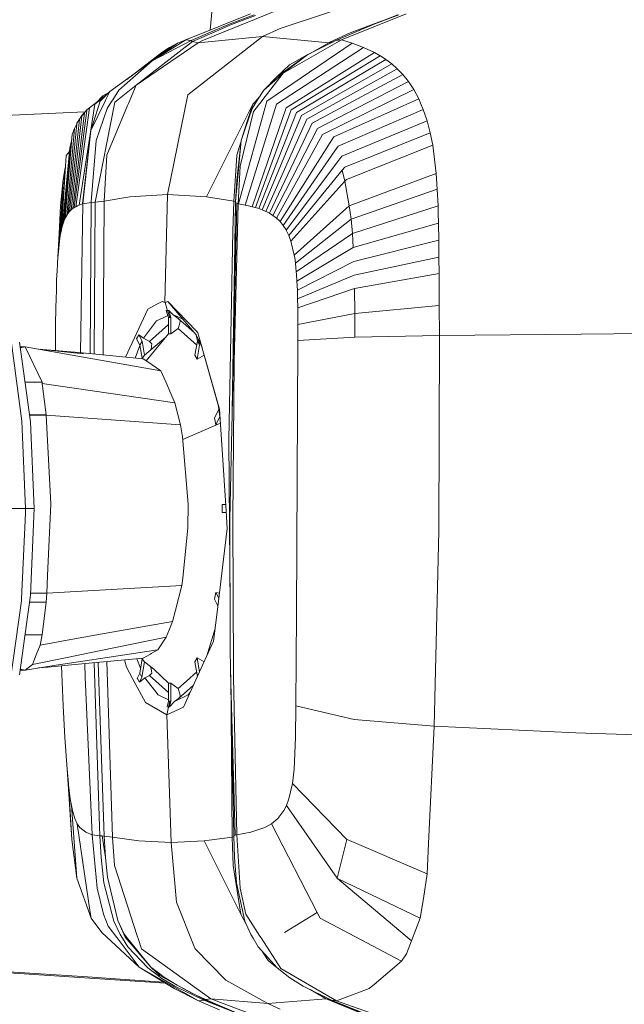
# Model space of a CAD drawing. Units: millimetres. Extents: x 655 to 9914, y -320 to 3702.
# Drawn here: x 2589 to 2686, y 2194 to 2351 of the extents above; entities that cross this region are included whole.
import ezdxf

# ---------------------------------------------------------------- set-up
doc = ezdxf.new("R2010")
doc.units = ezdxf.units.MM
doc.layers.add('1', color=7, linetype='Continuous', true_color=0xffffff)
doc.styles.add('blockfont', font='simplex.shx')
doc.dimstyles.get("Standard").update_dxf_attribs({"dimtxt": 0.18, "dimasz": 0.18, "dimexe": 0.18, "dimexo": 0.0625, "dimgap": 0.09, "dimtad": 0, "dimtih": 1, "dimtoh": 1, "dimdec": 4, "dimzin": 0, "dimdsep": 46, "dimtxsty": 'Standard', "dimcen": 0.09, "dimadec": 0, "dimazin": 0, "dimtfac": 1, "dimtdec": 4, "dimtofl": 0, "dimtmove": 0, "dimatfit": 3, "dimfxl": 1, "dimtolj": 1, "dimtzin": 0, "dimarcsym": 0})

# ---------------------------------------------------------------- blocks, each defined once
blk = doc.blocks.new('_U10')
at = {"layer": '1', "color": 18, "lineweight": 13}
for p, q in [((844.749766, 1255.637527), (844.749766, 3366.092407)), ((844.749766, 3364.092407), (2354.433216, 3364.092407)), ((4365, 3364.092407), (2855.31655, 3364.092407)), ((2386.3853, 3289.092407), (2361.3853, 3289.092407)), ((2361.3853, 3289.092407), (2361.3853, 3195.342407)), ((2618.051966, 3289.092407), (2593.051966, 3289.092407)), ((2618.051966, 3195.342407), (2618.051966, 3289.092407)), ((2361.3853, 3195.342407), (2386.3853, 3195.342407)), ((2593.051966, 3195.342407), (2618.051966, 3195.342407))]:
    blk.add_line(p, q, dxfattribs=at)
at = {"layer": '1', "color": 18, "lineweight": 70}
for points in [[(844.749766, 3364.092407), (894.749717, 3377.489866), (894.749815, 3350.694947)], [(4365, 3364.092407), (4315.000049, 3350.694947), (4314.999951, 3377.489866)]]:
    blk.add_solid(points, dxfattribs=at)
at = {"layer": '1', "color": 18, "linetype": 'Continuous', "lineweight": 13, "char_height": 50, "attachment_point": 7, "line_spacing_factor": 0.903614, "style": 'blockfont'}
for s, insert in [('\\W1.2899;138.6', (2358.670716, 3325.196573)), ('\\W1.1047;BBC', (2697.94155, 3325.196573)), ('\\W1.1591;3520', (2385.9103, 3203.321573))]:
    blk.add_mtext(s, dxfattribs=dict(at, insert=insert))

msp = doc.modelspace()

# ---------------------------------------------------------------- linework, layer by layer
at = {"layer": '1', "color": 18, "linetype": 'Continuous', "lineweight": 13}
for p, q in [((2619.460671, 2349.710616), (2622.562913, 2385.20098)), ((2630.6351, 2349.966745), (2649.442988, 2356.185178)), ((2632.744151, 2353.919248), (2618.12337, 2347.948055)), ((2625.876981, 2352.287034), (2615.518885, 2348.127822)), ((2622.63115, 2350.686054), (2626.502829, 2352.142076)), ((2626.715499, 2352.050046), (2622.850018, 2350.585679)), ((2640.506583, 2348.128776), (2650.839883, 2352.287988)), ((2645.802336, 2350.686769), (2649.650889, 2352.14303)), ((2645.802336, 2350.686769), (2649.533826, 2352.141599)), ((2622.63115, 2350.686054), (2620.242673, 2349.661092)), ((2622.850018, 2350.585679), (2620.471793, 2349.541168)), ((2641.855555, 2349.251012), (2646.86114, 2351.099575)), ((2645.802336, 2350.686769), (2643.296796, 2349.636535)), ((2643.42435, 2349.661807), (2645.802336, 2350.686769)), ((2627.818423, 2348.655443), (2615.876752, 2339.284639)), ((2620.242673, 2349.661092), (2616.373139, 2348.000507)), ((2620.471793, 2349.541168), (2616.617518, 2347.848396)), ((2617.513495, 2347.653369), (2627.818423, 2348.655443)), ((2627.818423, 2348.655443), (2630.6351, 2349.966745)), ((2627.818423, 2348.655443), (2638.439971, 2347.654085)), ((2641.855555, 2349.251012), (2638.62093, 2347.741823)), ((2639.571744, 2348.00146), (2643.42435, 2349.661807)), ((2639.571744, 2348.00146), (2643.296796, 2349.636535)), ((2616.617518, 2347.848396), (2607.582169, 2340.879659)), ((2617.513495, 2347.653369), (2607.582169, 2340.879659)), ((2608.023543, 2343.211817), (2612.90391, 2346.917371)), ((2615.518885, 2348.127822), (2610.132533, 2344.738702)), ((2616.373139, 2348.000507), (2610.132533, 2344.738702)), ((2610.747691, 2345.125763), (2614.195424, 2347.594718)), ((2612.90391, 2346.917371), (2611.682492, 2346.072416)), ((2614.195424, 2347.594718), (2612.90391, 2346.917371)), ((2615.518885, 2348.127822), (2614.195424, 2347.594718)), ((2615.518885, 2348.127822), (2616.373139, 2348.000507)), ((2616.373139, 2348.000507), (2616.497355, 2347.923259)), ((2616.617518, 2347.848396), (2616.497355, 2347.923259)), ((2616.617518, 2347.848396), (2617.513495, 2347.653369)), ((2617.513495, 2347.653369), (2617.53543, 2347.66386)), ((2618.12337, 2347.948055), (2617.53543, 2347.66386)), ((2642.221289, 2347.595672), (2628.519374, 2338.303785)), ((2630.062896, 2337.835531), (2644.002991, 2346.918563)), ((2631.147462, 2342.765073), (2640.506583, 2348.128776)), ((2635.091382, 2345.7763), (2639.571744, 2348.00146)), ((2635.340168, 2345.899859), (2638.439971, 2347.654085)), ((2638.439971, 2347.654085), (2639.206614, 2347.820119)), ((2638.439971, 2347.654085), (2638.62093, 2347.741823)), ((2639.571744, 2348.00146), (2640.506583, 2348.128776)), ((2640.506583, 2348.128776), (2642.221289, 2347.595672)), ((2642.221289, 2347.595672), (2644.002991, 2346.918563)), ((2644.002991, 2346.918563), (2645.797807, 2346.073846)), ((2606.060326, 2341.79047), (2611.682492, 2346.072416)), ((2630.121308, 2342.17451), (2635.091382, 2345.7763)), ((2635.091382, 2345.7763), (2631.147462, 2342.765073)), ((2631.639081, 2337.251167), (2645.797807, 2346.073846)), ((2632.441598, 2336.895923), (2646.70189, 2345.565538)), ((2633.00355, 2344.577531), (2634.982849, 2345.697646)), ((2645.797807, 2346.073846), (2646.70189, 2345.565538)), ((2646.70189, 2345.565538), (2646.715956, 2345.556239)), ((2646.715956, 2345.556239), (2647.613602, 2344.976406)), ((2610.132533, 2344.738702), (2603.347379, 2339.826326)), ((2610.132533, 2344.738702), (2604.812938, 2340.063075)), ((2632.156449, 2344.098071), (2630.121308, 2342.17451)), ((2632.156449, 2344.098071), (2633.00355, 2344.577531)), ((2633.258897, 2336.481552), (2647.613602, 2344.976406)), ((2634.088593, 2335.995654), (2648.525553, 2344.292859)), ((2647.613602, 2344.976406), (2648.525553, 2344.292859)), ((2648.525553, 2344.292859), (2649.432259, 2343.494634)), ((2627.729254, 2338.357667), (2631.147462, 2342.765073)), ((2628.034192, 2340.063791), (2631.147462, 2342.765073)), ((2630.121308, 2342.17451), (2628.034192, 2340.063791)), ((2634.926396, 2335.423688), (2649.432259, 2343.494634)), ((2635.770875, 2334.745387), (2650.329428, 2342.557887)), ((2649.432259, 2343.494634), (2650.329428, 2342.557887)), ((2650.329428, 2342.557887), (2651.207762, 2341.457824)), ((2604.366856, 2338.30593), (2607.582169, 2340.879659)), ((2607.582169, 2340.879659), (2606.334525, 2337.898473)), ((2636.619406, 2333.934764), (2651.207762, 2341.457824)), ((2651.207762, 2341.457824), (2652.057725, 2340.166549)), ((2600.098687, 2337.249975), (2602.929881, 2339.406265)), ((2600.941497, 2337.834577), (2602.678926, 2339.153768)), ((2601.276423, 2338.14696), (2602.230626, 2339.169006)), ((2603.347379, 2339.826326), (2601.833182, 2338.302831)), ((2603.180911, 2339.658836), (2602.230626, 2339.169006)), ((2602.685529, 2338.4733), (2603.347379, 2339.826326)), ((2604.812938, 2340.063075), (2603.827077, 2338.513593)), ((2615.876752, 2339.284639), (2612.609463, 2323.360185)), ((2626.596051, 2338.149289), (2627.392618, 2339.058828)), ((2627.044993, 2338.514308), (2628.034192, 2340.063791)), ((2637.466985, 2332.960586), (2652.057725, 2340.166549)), ((2652.057725, 2340.166549), (2652.867633, 2338.6483)), ((2600.941497, 2337.834577), (2598.440247, 2321.628312)), ((2600.301581, 2333.599786), (2601.833182, 2338.302831)), ((2602.590161, 2338.278512), (2600.301581, 2333.599786)), ((2604.139167, 2338.128547), (2601.006108, 2322.100858)), ((2602.590161, 2338.278512), (2602.685529, 2338.4733)), ((2606.214362, 2337.611179), (2602.873641, 2329.627971)), ((2603.651124, 2338.237266), (2602.953034, 2337.140064)), ((2603.827077, 2338.513593), (2603.651124, 2338.237266)), ((2604.366856, 2338.30593), (2604.139167, 2338.128547)), ((2606.334525, 2337.898473), (2606.214362, 2337.611179)), ((2618.825989, 2322.977762), (2626.278239, 2337.809066)), ((2628.519374, 2338.303785), (2624.000865, 2321.834068)), ((2625.068265, 2321.629028), (2630.062896, 2337.835531)), ((2626.278239, 2337.809066), (2625.348645, 2335.011701)), ((2626.168328, 2337.141017), (2626.868563, 2338.237981)), ((2626.278239, 2337.809066), (2626.38958, 2337.928275)), ((2626.596051, 2338.149289), (2626.38958, 2337.928275)), ((2627.597171, 2338.187436), (2626.402694, 2336.647014)), ((2627.044993, 2338.514308), (2626.868563, 2338.237981)), ((2627.597171, 2338.187436), (2627.729254, 2338.357667)), ((2639.237958, 2332.556228), (2652.867633, 2338.6483)), ((2652.867633, 2338.6483), (2653.266269, 2337.713699)), ((2653.266269, 2337.713699), (2653.590756, 2336.952667)), ((2586.584445, 2335.975737), (2599.370892, 2336.565245)), ((2598.880368, 2335.918645), (2597.160416, 2320.866327)), ((2599.278765, 2336.402873), (2597.407656, 2321.06636)), ((2599.681216, 2336.816053), (2597.657758, 2321.235875)), ((2600.098687, 2337.249975), (2597.91215, 2321.382264)), ((2598.889189, 2335.994462), (2598.493415, 2335.422258)), ((2599.278765, 2336.402873), (2598.880368, 2335.918645)), ((2599.278765, 2336.402873), (2598.880368, 2335.918645)), ((2598.889189, 2335.994462), (2598.880368, 2335.918645)), ((2599.288302, 2336.480359), (2598.889189, 2335.994462)), ((2599.288302, 2336.480359), (2599.278765, 2336.402873)), ((2599.691468, 2336.894731), (2599.288302, 2336.480359)), ((2599.681216, 2336.816053), (2599.691468, 2336.894731)), ((2600.098687, 2337.249975), (2599.691468, 2336.894731)), ((2601.195174, 2331.970672), (2602.953034, 2337.140064)), ((2624.249535, 2327.880363), (2626.402694, 2336.647014)), ((2624.38758, 2331.971387), (2626.168328, 2337.141017)), ((2625.348645, 2335.011701), (2626.168328, 2337.141017)), ((2631.639081, 2337.251167), (2626.145678, 2321.383457)), ((2632.441598, 2336.895923), (2626.688796, 2321.236829)), ((2627.238589, 2321.067314), (2633.258897, 2336.481552)), ((2627.79625, 2320.867519), (2634.088593, 2335.995654)), ((2639.96585, 2331.10259), (2653.590756, 2336.952667)), ((2653.590756, 2336.952667), (2654.195624, 2335.151891)), ((2598.092395, 2334.671955), (2596.678811, 2320.342998)), ((2598.485547, 2335.348348), (2596.917468, 2320.628623)), ((2598.092395, 2334.672193), (2597.70568, 2333.933334)), ((2598.099309, 2334.743957), (2598.092395, 2334.672193)), ((2598.092395, 2334.672193), (2598.092395, 2334.671955)), ((2598.493415, 2335.422258), (2598.099309, 2334.743957)), ((2598.493415, 2335.422258), (2598.485547, 2335.348348)), ((2625.348645, 2335.011701), (2624.38758, 2331.971387)), ((2628.35868, 2320.629577), (2634.926396, 2335.423688)), ((2628.923732, 2320.34419), (2635.770875, 2334.745387)), ((2640.563327, 2329.487781), (2654.195624, 2335.151891)), ((2654.195624, 2335.151891), (2654.695349, 2333.243827)), ((2597.312051, 2332.959155), (2595.985966, 2319.018106)), ((2597.312051, 2332.959155), (2596.212226, 2319.560747)), ((2597.699242, 2333.863954), (2596.44373, 2319.993476)), ((2597.70568, 2333.933334), (2597.312051, 2332.959155)), ((2597.70568, 2333.933334), (2597.699242, 2333.863954)), ((2600.301581, 2333.599786), (2599.000054, 2321.833352)), ((2600.301581, 2333.599786), (2599.037963, 2321.845989)), ((2629.493552, 2319.994668), (2636.619406, 2333.934764)), ((2630.064326, 2319.5617), (2637.466985, 2332.960586)), ((2654.695349, 2333.243827), (2641.000109, 2327.692966)), ((2654.695349, 2333.243827), (2655.099469, 2331.219653)), ((2597.209588, 2331.881971), (2596.986371, 2331.101159)), ((2601.195174, 2331.970672), (2600.359755, 2322.17143)), ((2623.488026, 2322.172384), (2624.38758, 2331.971387)), ((2623.718577, 2325.601797), (2624.38758, 2331.971387)), ((2623.729783, 2329.628686), (2624.362497, 2331.732579)), ((2638.670522, 2331.663589), (2630.631524, 2319.019298)), ((2639.237958, 2332.556228), (2638.670522, 2331.663589)), ((2655.099469, 2331.219653), (2641.284543, 2325.729589)), ((2655.099469, 2331.219653), (2655.661422, 2326.719741)), ((2595.590668, 2317.620735), (2596.350985, 2329.586248)), ((2596.906024, 2330.254058), (2595.775681, 2318.366031)), ((2596.906024, 2330.254058), (2596.350985, 2329.586248)), ((2596.906024, 2330.254058), (2596.911507, 2330.313663)), ((2596.911507, 2330.313663), (2596.986371, 2331.101159)), ((2602.873641, 2329.627971), (2602.431374, 2322.284679)), ((2623.729783, 2329.628686), (2623.671609, 2328.746299)), ((2639.421778, 2330.315093), (2631.163913, 2318.367223)), ((2639.96585, 2331.10259), (2639.421778, 2330.315093)), ((2623.671609, 2328.746299), (2623.245555, 2322.285632)), ((2640.070039, 2328.832368), (2631.633359, 2317.622165)), ((2640.563327, 2329.487781), (2640.070039, 2328.832368)), ((2596.184565, 2326.9672), (2595.428544, 2316.77721)), ((2596.198877, 2327.192445), (2595.883923, 2325.461845)), ((2596.198877, 2327.192445), (2595.883923, 2325.461845)), ((2596.225969, 2327.618806), (2595.900374, 2325.72792)), ((2623.931247, 2321.846704), (2624.249535, 2327.880363)), ((2632.041293, 2316.778402), (2640.609103, 2327.216367)), ((2640.609103, 2327.216367), (2641.000109, 2327.692966)), ((2640.609103, 2327.216367), (2641.045171, 2325.463275)), ((2640.609103, 2327.216367), (2641.045171, 2325.463275)), ((2655.661422, 2326.719741), (2641.725856, 2321.53223)), ((2655.661422, 2326.719741), (2655.835944, 2324.210386)), ((2595.883923, 2325.461845), (2595.287638, 2315.830449)), ((2595.900374, 2325.72792), (2595.436888, 2321.530561)), ((2595.883923, 2325.461845), (2595.436888, 2321.530561)), ((2595.883923, 2325.461845), (2595.436888, 2321.530561)), ((2595.900374, 2325.72792), (2595.883923, 2325.461845)), ((2623.718577, 2325.601797), (2623.488026, 2322.172384)), ((2632.389146, 2315.83188), (2641.045171, 2325.463275)), ((2641.045171, 2325.463275), (2641.284543, 2325.729589)), ((2641.045171, 2325.463275), (2641.725856, 2321.53223)), ((2641.045171, 2325.463275), (2641.725856, 2321.53223)), ((2606.551724, 2322.977285), (2612.609463, 2323.360185)), ((2612.609463, 2323.360185), (2612.193423, 2306.000213)), ((2612.609463, 2323.360185), (2618.825989, 2322.977762)), ((2642.009812, 2319.372873), (2655.835944, 2324.210386)), ((2655.835944, 2324.210386), (2655.954676, 2321.521978)), ((2599.000054, 2321.833352), (2598.440247, 2321.628312)), ((2599.037963, 2321.845989), (2598.677698, 2297.97553)), ((2599.037963, 2321.845989), (2599.000054, 2321.833352)), ((2600.356417, 2322.041253), (2599.037963, 2321.845989)), ((2600.356417, 2322.041253), (2600.216022, 2297.825585)), ((2600.359755, 2322.17143), (2600.356417, 2322.041253)), ((2601.006108, 2322.100858), (2600.356417, 2322.041253)), ((2601.006108, 2322.100858), (2600.870665, 2297.761774)), ((2601.006108, 2322.100858), (2602.431374, 2322.284679)), ((2602.431374, 2322.284679), (2602.272946, 2297.625089)), ((2602.431374, 2322.284679), (2606.551724, 2322.977285)), ((2618.825989, 2322.977762), (2623.245555, 2322.285632)), ((2623.705703, 2321.945171), (2622.597056, 2271.269302)), ((2622.903699, 2285.285831), (2623.483973, 2322.042207)), ((2623.096543, 2317.50677), (2623.241263, 2322.151164)), ((2623.483973, 2322.042207), (2623.234742, 2300.417721)), ((2623.245555, 2322.285632), (2623.241263, 2322.151164)), ((2623.245555, 2322.285632), (2623.4874, 2322.152254)), ((2623.931247, 2321.846704), (2623.31112, 2296.571473)), ((2623.483973, 2322.042207), (2623.488026, 2322.172384)), ((2623.483973, 2322.042207), (2623.705703, 2321.945171)), ((2623.705703, 2321.945171), (2623.931247, 2321.846704)), ((2623.931247, 2321.846704), (2624.000865, 2321.834068)), ((2624.000865, 2321.834068), (2625.068265, 2321.629028)), ((2595.436888, 2321.530561), (2595.060664, 2313.602666)), ((2596.678811, 2320.342998), (2596.44373, 2319.993476)), ((2596.849042, 2320.552568), (2596.678811, 2320.342998)), ((2596.917468, 2320.628623), (2596.849042, 2320.552568)), ((2597.160416, 2320.866327), (2596.917468, 2320.628623)), ((2597.407656, 2321.06636), (2597.160416, 2320.866327)), ((2597.657758, 2321.235875), (2597.407656, 2321.06636)), ((2597.657758, 2321.235875), (2597.781258, 2321.309785)), ((2597.91215, 2321.382264), (2597.781258, 2321.309785)), ((2597.91215, 2321.382264), (2598.188954, 2321.519594)), ((2598.440247, 2321.628312), (2598.188954, 2321.519594)), ((2625.068265, 2321.629028), (2625.572282, 2321.520547)), ((2625.572282, 2321.520547), (2626.145678, 2321.383457)), ((2626.145678, 2321.383457), (2626.423198, 2321.310739)), ((2626.423198, 2321.310739), (2626.688796, 2321.236829)), ((2626.688796, 2321.236829), (2627.238589, 2321.067314)), ((2627.238589, 2321.067314), (2627.79625, 2320.867519)), ((2627.79625, 2320.867519), (2628.35868, 2320.629577)), ((2628.35868, 2320.629577), (2628.519135, 2320.55376)), ((2628.519135, 2320.55376), (2628.923732, 2320.34419)), ((2628.923732, 2320.34419), (2629.493552, 2319.994668)), ((2641.725856, 2321.53223), (2632.918673, 2313.603858)), ((2641.725856, 2321.53223), (2642.009812, 2319.372873)), ((2641.725856, 2321.53223), (2642.009812, 2319.372873)), ((2642.22272, 2317.108611), (2655.954676, 2321.521978)), ((2655.954676, 2321.521978), (2655.98424, 2320.411901)), ((2656.028348, 2318.755845), (2655.98424, 2320.411901)), ((2595.985966, 2319.018106), (2595.775681, 2318.366031)), ((2595.985966, 2319.018106), (2596.00051, 2319.057207)), ((2596.212226, 2319.560747), (2596.00051, 2319.057207)), ((2596.44373, 2319.993476), (2596.212226, 2319.560747)), ((2629.493552, 2319.994668), (2630.064326, 2319.5617)), ((2630.064326, 2319.5617), (2630.595046, 2319.05816)), ((2630.595046, 2319.05816), (2630.631524, 2319.019298)), ((2630.631524, 2319.019298), (2631.163913, 2318.367223)), ((2642.009812, 2319.372873), (2633.106309, 2312.318067)), ((2642.009812, 2319.372873), (2642.22272, 2317.108611)), ((2642.009812, 2319.372873), (2642.22272, 2317.108611)), ((2642.371493, 2314.819078), (2656.028348, 2318.755845)), ((2656.028348, 2318.755845), (2656.07174, 2316.011409)), ((2595.271007, 2318.035056), (2594.971734, 2312.316636)), ((2595.590668, 2317.620735), (2595.428544, 2316.77721)), ((2595.590668, 2317.620735), (2595.59639, 2317.647437)), ((2595.677453, 2317.971687), (2595.59639, 2317.647437)), ((2595.677453, 2317.971687), (2595.772343, 2318.352203)), ((2595.775681, 2318.366031), (2595.772343, 2318.352203)), ((2623.096543, 2317.50677), (2622.424203, 2284.027557)), ((2631.163913, 2318.367223), (2631.618577, 2317.648868)), ((2631.618577, 2317.648868), (2631.633359, 2317.622165)), ((2631.633359, 2317.622165), (2632.041293, 2316.778402)), ((2642.22272, 2317.108611), (2633.247691, 2310.920696)), ((2642.22272, 2317.108611), (2642.371493, 2314.819078)), ((2642.22272, 2317.108611), (2642.371493, 2314.819078)), ((2595.287638, 2315.830449), (2595.060664, 2313.602666)), ((2595.428544, 2316.77721), (2595.287638, 2315.830449)), ((2632.041293, 2316.778402), (2632.389146, 2315.83188)), ((2632.389146, 2315.83188), (2632.918673, 2313.603858)), ((2642.469006, 2312.585334), (2656.07174, 2316.011409)), ((2656.07174, 2316.011409), (2656.09892, 2313.306789)), ((2642.371493, 2314.819078), (2633.345919, 2309.468488)), ((2594.971734, 2312.316636), (2594.89687, 2310.919504)), ((2595.0311, 2313.209514), (2594.971734, 2312.316636)), ((2595.060664, 2313.602666), (2595.0311, 2313.209514)), ((2632.918673, 2313.603858), (2632.983046, 2313.210706)), ((2632.983046, 2313.210706), (2633.106309, 2312.318067)), ((2633.106309, 2312.318067), (2633.247691, 2310.920696)), ((2642.469006, 2312.585334), (2633.408147, 2308.023433)), ((2656.09892, 2313.306789), (2642.531949, 2310.408811)), ((2656.09892, 2313.306789), (2656.118708, 2310.645799)), ((2594.89687, 2310.919504), (2594.879704, 2310.540895)), ((2633.247691, 2310.920696), (2633.277255, 2310.542325)), ((2642.571526, 2308.291416), (2656.118708, 2310.645799)), ((2656.118708, 2310.645799), (2656.15161, 2305.527906)), ((2594.836789, 2309.467058), (2594.78982, 2308.022003)), ((2594.879704, 2310.540895), (2594.836789, 2309.467058)), ((2633.277255, 2310.542325), (2633.345919, 2309.468488)), ((2633.345919, 2309.468488), (2633.408147, 2308.023433)), ((2642.531949, 2310.408811), (2633.445817, 2306.592445)), ((2594.78982, 2308.022003), (2594.753104, 2306.591014)), ((2633.408147, 2308.023433), (2633.445817, 2306.592445)), ((2642.571526, 2308.291416), (2633.466321, 2305.188875)), ((2642.571526, 2308.291416), (2642.614203, 2304.245691)), ((2642.571526, 2308.291416), (2642.614203, 2304.245691)), ((2594.753104, 2306.591014), (2594.724971, 2305.247764)), ((2610.897618, 2305.752496), (2611.732322, 2306.203346)), ((2611.732322, 2306.203346), (2612.193423, 2306.000213)), ((2612.193423, 2306.000213), (2612.663108, 2306.203346)), ((2612.193423, 2306.000213), (2612.202245, 2306.000213)), ((2612.202245, 2306.000213), (2612.663108, 2306.203346)), ((2612.202245, 2306.000213), (2612.510043, 2305.049638)), ((2612.663108, 2306.203346), (2617.272216, 2301.403264)), ((2612.663108, 2306.203346), (2617.207604, 2300.816516)), ((2633.445817, 2306.592445), (2633.465844, 2305.249195)), ((2594.723778, 2305.187444), (2594.680863, 2302.469949)), ((2594.723778, 2305.187444), (2594.724971, 2305.247764)), ((2609.463053, 2304.977397), (2605.874916, 2297.273992)), ((2609.463053, 2304.977397), (2610.897618, 2305.752496)), ((2612.601834, 2304.765682), (2612.413722, 2304.759483)), ((2612.761336, 2303.599338), (2612.413722, 2304.759483)), ((2612.510043, 2305.049638), (2612.601834, 2304.765682)), ((2612.601834, 2304.765682), (2612.95517, 2303.606014)), ((2612.789946, 2304.759483), (2612.601834, 2304.765682)), ((2612.789946, 2304.759483), (2613.449889, 2304.110031)), ((2612.789946, 2304.759483), (2613.149243, 2303.599338)), ((2633.465844, 2305.249195), (2633.466321, 2305.188875)), ((2633.466321, 2305.188875), (2633.480149, 2302.47138)), ((2642.614203, 2304.245691), (2656.15161, 2305.527906)), ((2656.15161, 2305.527906), (2656.182843, 2300.708751)), ((2610.824424, 2303.058605), (2608.731824, 2300.280074)), ((2612.033683, 2303.629379), (2610.824424, 2303.058605)), ((2612.663307, 2303.926505), (2612.033683, 2303.629379)), ((2612.95517, 2303.606014), (2612.761336, 2303.599338)), ((2612.761336, 2303.599338), (2612.761336, 2300.992708)), ((2613.149243, 2303.599338), (2612.95517, 2303.606014)), ((2613.149243, 2303.599338), (2613.149243, 2300.992708)), ((2613.449889, 2304.110031), (2614.320832, 2303.485374)), ((2615.080499, 2303.337885), (2613.449889, 2304.110031)), ((2614.561158, 2302.713851), (2614.305335, 2301.847438)), ((2614.320832, 2303.485374), (2616.87885, 2301.206206)), ((2614.320832, 2303.485374), (2614.488679, 2303.327779)), ((2614.657717, 2303.040962), (2614.488679, 2303.327779)), ((2614.561158, 2302.713851), (2614.657717, 2303.040962)), ((2642.614203, 2304.245691), (2633.480149, 2302.47138)), ((2642.614203, 2304.245691), (2642.638999, 2300.466518)), ((2642.614203, 2304.245691), (2642.638999, 2300.466518)), ((2594.680863, 2302.469949), (2594.651299, 2299.926261)), ((2612.761336, 2302.475367), (2609.708863, 2299.755315)), ((2614.305335, 2301.847438), (2613.149243, 2300.992708)), ((2614.305335, 2301.847438), (2617.279361, 2299.197332)), ((2617.486792, 2301.179866), (2617.272216, 2301.403264)), ((2617.486792, 2301.179866), (2620.764571, 2289.420347)), ((2620.943146, 2288.940172), (2617.486792, 2301.179866)), ((2633.480149, 2302.47138), (2633.481103, 2299.927692)), ((2589.259463, 2286.987762), (2587.549763, 2299.941997)), ((2590.625602, 2286.899785), (2588.866549, 2299.646596)), ((2594.651299, 2299.926261), (2594.671985, 2298.309483)), ((2607.983428, 2300.816278), (2607.657033, 2300.190668)), ((2608.188229, 2299.166898), (2607.657033, 2300.190668)), ((2608.524161, 2299.813489), (2607.983428, 2300.816278)), ((2608.731824, 2300.280074), (2607.983428, 2300.816278)), ((2608.524161, 2299.813489), (2608.188229, 2299.166898)), ((2608.524161, 2299.813489), (2608.914452, 2297.564964)), ((2609.708863, 2299.755315), (2608.731824, 2300.280074)), ((2612.340937, 2300.484338), (2608.914452, 2297.564964)), ((2609.181768, 2296.664095), (2612.761336, 2300.992708)), ((2609.899836, 2299.623231), (2609.708863, 2299.755315)), ((2609.899836, 2299.623231), (2610.111552, 2299.379568)), ((2613.149243, 2300.992708), (2612.761336, 2300.992708)), ((2617.386418, 2299.813728), (2616.995888, 2297.565202)), ((2617.207604, 2300.816516), (2617.473679, 2300.304393)), ((2617.207604, 2300.816516), (2617.386418, 2299.813728)), ((2617.386418, 2299.813728), (2617.722111, 2299.167375)), ((2617.532569, 2300.191144), (2617.473679, 2300.304393)), ((2617.532569, 2300.191144), (2617.722111, 2299.167375)), ((2618.142896, 2298.825996), (2617.532569, 2300.191144)), ((2633.481103, 2299.637298), (2633.289653, 2256.136636)), ((2642.638999, 2300.466518), (2633.481103, 2299.927692)), ((2633.481103, 2299.927692), (2633.481103, 2299.637298)), ((2656.182843, 2300.708751), (2642.638999, 2300.466518)), ((2656.182843, 2300.708751), (2656.061488, 2269.356231)), ((2656.182843, 2300.708751), (2678.900796, 2300.965289)), ((2678.900796, 2300.965289), (2697.631436, 2301.109294)), ((2588.967294, 2298.916559), (2589.783507, 2298.916559)), ((2589.783507, 2298.916559), (2588.990151, 2298.750925)), ((2589.783507, 2298.916559), (2592.492419, 2293.256025)), ((2600.64848, 2296.999196), (2589.783507, 2298.916559)), ((2591.959374, 2298.532579), (2598.381835, 2298.004369)), ((2591.973074, 2298.530162), (2599.146443, 2297.81578)), ((2608.686763, 2296.999912), (2598.381835, 2298.004369)), ((2608.195171, 2299.126934), (2607.421724, 2297.123219)), ((2608.188229, 2299.166898), (2608.548426, 2297.09307)), ((2610.064584, 2299.093465), (2609.95927, 2298.455151)), ((2610.111552, 2299.379568), (2610.064584, 2299.093465)), ((2617.332059, 2296.920041), (2617.722111, 2299.167375)), ((2600.64848, 2296.999196), (2611.513453, 2295.082073)), ((2608.490971, 2297.018996), (2608.914452, 2297.564964)), ((2608.686763, 2296.999912), (2609.42443, 2296.499471)), ((2610.133487, 2296.018342), (2609.42443, 2296.499471)), ((2616.995888, 2297.565202), (2617.332059, 2296.920041)), ((2617.332059, 2296.920041), (2618.494934, 2297.563007)), ((2623.065549, 2271.241168), (2623.31112, 2296.571473)), ((2611.513453, 2295.082073), (2610.133487, 2296.018342)), ((2611.513453, 2295.082073), (2612.308818, 2293.292026)), ((2592.492419, 2293.256025), (2589.747984, 2293.259358)), ((2592.492419, 2293.256025), (2592.521268, 2293.060283)), ((2612.308818, 2293.292026), (2613.799411, 2289.937238)), ((2592.521268, 2293.060283), (2593.13901, 2287.999849)), ((2613.799411, 2289.937238), (2592.521268, 2293.060283)), ((2613.799411, 2289.937238), (2614.671784, 2286.410312)), ((2620.821076, 2288.847904), (2620.148021, 2287.555436)), ((2620.764571, 2289.420347), (2620.821076, 2288.847904)), ((2620.952683, 2288.337926), (2620.764571, 2289.420347)), ((2620.821076, 2288.847904), (2621.015149, 2287.730436)), ((2620.943146, 2288.940172), (2621.981459, 2272.620658)), ((2589.259463, 2286.987762), (2589.842873, 2272.999744)), ((2593.13901, 2287.999849), (2590.474111, 2287.997551)), ((2593.142825, 2287.962894), (2590.478893, 2287.962894)), ((2593.13901, 2287.999849), (2593.140918, 2287.981252)), ((2593.140918, 2287.981252), (2593.141871, 2287.972431)), ((2593.141871, 2287.972431), (2593.142825, 2287.962894)), ((2593.142825, 2287.962894), (2593.882399, 2273.725967)), ((2614.671784, 2286.410312), (2593.142825, 2287.962894)), ((2620.148021, 2287.555436), (2620.342093, 2286.437969)), ((2620.342093, 2286.437969), (2621.015149, 2287.730436)), ((2620.952683, 2288.337926), (2621.015149, 2287.730436)), ((2620.98309, 2288.312364), (2620.952683, 2288.337926)), ((2590.625602, 2286.899785), (2591.230231, 2272.999744)), ((2614.671784, 2286.410312), (2615.020114, 2284.50654)), ((2615.056507, 2284.058821), (2620.853501, 2286.581258)), ((2620.342093, 2286.437969), (2620.853501, 2286.581258)), ((2620.853501, 2286.581258), (2621.089208, 2286.644476)), ((2615.900832, 2273.671846), (2615.020114, 2284.50654)), ((2622.643688, 2257.018984), (2622.424203, 2284.027557)), ((2571.003514, 2272.999744), (2589.842873, 2272.999744)), ((2589.842873, 2272.999744), (2589.841204, 2272.24658)), ((2589.842873, 2272.999744), (2591.230231, 2272.999744)), ((2591.230231, 2272.999744), (2590.625363, 2259.098749)), ((2593.884307, 2273.68925), (2593.592959, 2266.844968)), ((2593.884307, 2273.68925), (2593.882399, 2273.725967)), ((2615.844088, 2269.928913), (2615.900832, 2273.671846)), ((2621.914697, 2273.669991), (2621.372777, 2273.64562)), ((2621.916237, 2273.645785), (2621.372777, 2273.64562)), ((2621.372777, 2273.64562), (2621.372777, 2272.355298)), ((2589.841204, 2272.24658), (2589.203673, 2258.540134)), ((2621.372777, 2272.355298), (2621.998336, 2272.355298)), ((2621.372777, 2272.355298), (2622.000124, 2272.327192)), ((2622.162419, 2269.775371), (2621.981459, 2272.620658)), ((2622.663813, 2250.869016), (2622.597056, 2271.269302)), ((2623.191672, 2246.968965), (2623.065549, 2271.241168)), ((2615.844088, 2269.928913), (2615.076619, 2261.845092)), ((2622.162419, 2269.775371), (2620.604831, 2256.805639)), ((2655.336934, 2238.08835), (2656.061488, 2269.356231)), ((2593.592959, 2266.844968), (2593.397933, 2262.261609)), ((2593.276816, 2259.420375), (2593.397933, 2262.261609)), ((2615.076619, 2261.845092), (2614.876824, 2260.66039)), ((2593.276816, 2259.420375), (2614.876824, 2260.66039)), ((2614.876824, 2260.66039), (2613.875705, 2256.689052)), ((2590.625363, 2259.098749), (2588.866311, 2246.351699)), ((2589.187222, 2258.190135), (2589.203673, 2258.540134)), ((2593.276816, 2259.420375), (2590.639358, 2259.420375)), ((2593.276816, 2259.420375), (2593.139249, 2257.999877)), ((2620.342093, 2259.56295), (2620.148259, 2258.445482)), ((2620.824691, 2258.636375), (2620.342093, 2259.56295)), ((2620.917148, 2259.406244), (2620.342093, 2259.56295)), ((2589.187222, 2258.190135), (2587.40099, 2245.268087)), ((2590.473714, 2257.99982), (2593.139249, 2257.999877)), ((2593.139249, 2257.999877), (2592.492896, 2252.743701)), ((2620.148259, 2258.445482), (2620.679302, 2257.425749)), ((2613.420802, 2254.8847), (2613.875705, 2256.689052)), ((2619.995671, 2251.734237), (2620.604831, 2256.805639)), ((2633.289653, 2256.136636), (2633.17092, 2241.370181)), ((2602.769452, 2252.996425), (2613.420802, 2254.8847)), ((2613.420802, 2254.8847), (2612.905579, 2253.642778)), ((2620.241976, 2253.78479), (2620.232898, 2253.754596)), ((2589.747918, 2252.740307), (2592.492896, 2252.743701)), ((2592.492896, 2252.743701), (2592.182952, 2251.119832)), ((2602.769452, 2252.996425), (2597.694712, 2252.096872)), ((2601.642447, 2250.187854), (2612.389642, 2252.399663)), ((2612.389642, 2252.399663), (2611.063081, 2250.338058)), ((2612.389642, 2252.399663), (2612.905579, 2253.642778)), ((2620.232898, 2253.754596), (2618.918769, 2249.384428)), ((2592.182952, 2251.119832), (2591.571408, 2249.554138)), ((2597.694712, 2252.096872), (2592.182952, 2251.119832)), ((2617.157059, 2245.540361), (2619.995671, 2251.734237)), ((2622.663813, 2250.869016), (2622.713404, 2246.948223)), ((2591.571408, 2249.554138), (2590.960341, 2247.989635)), ((2596.521931, 2249.134282), (2590.960341, 2247.989635)), ((2596.521931, 2249.134282), (2601.642447, 2250.187854)), ((2600.122767, 2248.710613), (2611.063081, 2250.338058)), ((2608.687001, 2249.000053), (2609.886485, 2249.675493)), ((2610.003787, 2249.741535), (2609.886485, 2249.675493)), ((2611.063081, 2250.338058), (2610.003787, 2249.741535)), ((2617.332297, 2249.080638), (2616.996127, 2248.435478)), ((2617.729828, 2246.790147), (2617.332297, 2249.080638)), ((2618.486959, 2248.442214), (2617.332297, 2249.080638)), ((2590.960341, 2247.989635), (2589.783746, 2247.083167)), ((2589.783746, 2247.083167), (2594.761449, 2247.913103)), ((2591.932443, 2247.441421), (2593.446809, 2247.572641)), ((2593.446809, 2247.572641), (2598.867017, 2248.100023)), ((2594.761449, 2247.913103), (2600.122767, 2248.710613)), ((2595.890122, 2241.368751), (2595.607712, 2247.782895)), ((2608.687001, 2249.000053), (2598.867017, 2248.100023)), ((2599.34958, 2248.144251), (2599.403935, 2245.94758)), ((2600.827781, 2248.279732), (2601.701337, 2222.017269)), ((2601.514293, 2248.342653), (2602.470475, 2220.483522)), ((2602.857722, 2248.465782), (2603.786784, 2220.333318)), ((2606.025773, 2247.558336), (2605.714041, 2248.727572)), ((2606.025773, 2247.558336), (2607.419329, 2244.974117)), ((2607.690999, 2248.908766), (2608.288006, 2247.406352)), ((2608.154135, 2246.634941), (2608.550486, 2248.918855)), ((2608.488875, 2245.98215), (2608.914691, 2248.435239)), ((2608.502099, 2248.983106), (2608.914691, 2248.435239)), ((2608.914691, 2248.435239), (2610.403615, 2247.250537)), ((2610.064584, 2246.906738), (2609.948057, 2247.613014)), ((2616.996127, 2248.435478), (2617.404827, 2246.080991)), ((2589.182454, 2247.083167), (2588.967251, 2247.083167)), ((2588.990099, 2247.248736), (2589.783746, 2247.083167)), ((2589.783746, 2247.083167), (2589.182454, 2247.083167)), ((2599.403935, 2245.94758), (2600.533801, 2220.707397)), ((2608.154135, 2246.634941), (2607.765275, 2245.778779)), ((2608.488875, 2245.98215), (2608.09763, 2245.145301)), ((2608.154135, 2246.634941), (2608.488875, 2245.98215)), ((2608.996468, 2245.858888), (2609.709101, 2246.244888)), ((2609.709101, 2246.244888), (2609.900075, 2246.376733)), ((2609.709101, 2246.244888), (2612.761336, 2243.525223)), ((2609.900075, 2246.376733), (2610.11179, 2246.620635)), ((2610.11179, 2246.620635), (2610.064584, 2246.906738)), ((2610.403615, 2247.250537), (2612.761336, 2245.007734)), ((2615.639525, 2245.341758), (2617.279469, 2246.80317)), ((2623.456317, 2220.62395), (2622.713404, 2246.948223)), ((2622.941809, 2220.334033), (2622.730432, 2246.344878)), ((2623.191672, 2246.968965), (2623.196917, 2245.948533)), ((2623.704034, 2220.708112), (2623.196917, 2245.948533)), ((2609.07467, 2241.904001), (2607.419329, 2244.974117)), ((2607.765275, 2245.778779), (2607.827502, 2245.660285)), ((2607.827502, 2245.660285), (2608.09763, 2245.145301)), ((2608.09763, 2245.145301), (2608.996468, 2245.858888)), ((2608.996468, 2245.858888), (2611.09789, 2243.120412)), ((2612.761336, 2245.007734), (2613.149482, 2245.007734)), ((2612.761336, 2242.116432), (2612.761336, 2245.007734)), ((2613.149482, 2245.007734), (2614.305573, 2244.153003)), ((2613.149482, 2242.116432), (2613.149482, 2245.007734)), ((2615.639525, 2245.341758), (2614.305573, 2244.153003)), ((2616.771199, 2244.698371), (2614.32107, 2242.515067)), ((2615.147429, 2241.155128), (2617.157059, 2245.540361)), ((2622.772594, 2244.85091), (2623.212891, 2220.541219)), ((2611.09789, 2243.120412), (2612.761336, 2242.341432)), ((2615.915614, 2243.120412), (2613.722878, 2242.081622)), ((2614.305573, 2244.153003), (2614.561158, 2243.28659)), ((2614.488679, 2242.672662), (2614.657717, 2242.95948)), ((2614.657717, 2242.95948), (2614.561158, 2243.28659)), ((2615.915614, 2243.120412), (2616.260698, 2243.584401)), ((2595.890122, 2241.368751), (2596.168834, 2236.2716)), ((2609.07467, 2241.904001), (2612.484771, 2239.942293)), ((2612.484771, 2239.942293), (2612.737017, 2241.1804)), ((2612.484771, 2239.942293), (2615.147429, 2241.155128)), ((2612.546759, 2241.186599), (2612.761336, 2242.116432)), ((2612.546759, 2241.186599), (2612.737017, 2241.1804)), ((2612.737017, 2241.1804), (2612.955409, 2242.109517)), ((2612.737017, 2241.1804), (2612.927514, 2241.186599)), ((2612.761336, 2242.116432), (2612.955409, 2242.109517)), ((2613.149482, 2242.116432), (2612.927514, 2241.186599)), ((2612.927514, 2241.186599), (2613.722878, 2242.081622)), ((2612.955409, 2242.109517), (2613.149482, 2242.116432)), ((2613.722878, 2242.081622), (2614.32107, 2242.515067)), ((2614.32107, 2242.515067), (2614.488679, 2242.672662)), ((2633.17092, 2241.370181), (2633.114892, 2236.273031)), ((2642.51073, 2239.159326), (2633.17092, 2241.370181)), ((2613.178807, 2219.438772), (2612.484771, 2239.942293)), ((2642.51073, 2239.159326), (2655.336934, 2238.08835)), ((2655.336934, 2238.08835), (2654.454308, 2219.297866)), ((2655.336934, 2238.08835), (2678.040581, 2237.02238)), ((2678.040581, 2237.02238), (2696.763116, 2236.423473)), ((2596.513825, 2231.232385), (2596.168834, 2236.2716)), ((2632.887679, 2231.233577), (2633.114892, 2236.273031)), ((2596.513825, 2231.232385), (2596.72411, 2228.927831)), ((2597.27748, 2219.926814), (2596.513825, 2231.232385)), ((2632.61469, 2228.929023), (2632.887679, 2231.233577)), ((2596.72411, 2228.927831), (2596.744376, 2228.73352)), ((2597.274857, 2219.969968), (2596.72411, 2228.927831)), ((2597.030478, 2226.460437), (2596.744376, 2228.73352)), ((2632.050114, 2226.461629), (2632.582742, 2228.73495)), ((2632.61469, 2228.929023), (2632.582742, 2228.73495)), ((2632.61469, 2228.929023), (2641.343194, 2219.971637)), ((2597.030478, 2226.460437), (2597.211438, 2225.392084)), ((2597.211438, 2225.392084), (2597.375947, 2224.610786)), ((2598.090487, 2213.75678), (2597.211438, 2225.392084)), ((2631.648856, 2225.393514), (2631.254273, 2224.611978)), ((2631.648856, 2225.393514), (2632.050114, 2226.461629)), ((2631.648856, 2225.393514), (2639.802533, 2213.758211)), ((2597.375947, 2224.610786), (2597.763139, 2223.287801)), ((2630.266505, 2223.288993), (2631.254273, 2224.611978)), ((2597.763139, 2223.287801), (2598.142939, 2222.454767)), ((2598.142939, 2222.454767), (2598.549681, 2221.868257)), ((2598.142939, 2222.454767), (2600.21432, 2208.236675)), ((2629.270631, 2222.45572), (2628.218489, 2221.869449)), ((2630.266505, 2223.288993), (2629.270631, 2222.45572)), ((2629.270631, 2222.45572), (2636.600333, 2208.237867)), ((2598.549681, 2221.868257), (2599.489051, 2221.122007)), ((2600.533801, 2220.707397), (2599.489051, 2221.122007)), ((2600.533801, 2220.707397), (2601.780253, 2220.540504)), ((2600.533801, 2220.707397), (2601.334649, 2212.165336)), ((2601.701337, 2222.017269), (2601.780253, 2220.540504)), ((2623.456317, 2220.62395), (2623.704034, 2220.708112)), ((2623.704034, 2220.708112), (2625.937062, 2221.12296)), ((2623.704034, 2220.708112), (2624.257165, 2212.166051)), ((2628.218489, 2221.869449), (2625.937062, 2221.12296)), ((2597.274857, 2219.969968), (2598.090487, 2213.75678)), ((2597.274857, 2219.969968), (2598.090487, 2213.75678)), ((2597.27748, 2219.926814), (2597.274857, 2219.969968)), ((2597.27748, 2219.926814), (2598.090487, 2213.75678)), ((2601.780253, 2220.540504), (2601.990538, 2217.067937)), ((2601.780253, 2220.540504), (2602.12596, 2220.511894)), ((2602.12596, 2220.511894), (2602.470475, 2220.483522)), ((2602.12596, 2220.511894), (2602.679568, 2217.054824)), ((2602.470475, 2220.483522), (2602.679568, 2217.054824)), ((2602.470475, 2220.483522), (2603.786784, 2220.333318)), ((2603.786784, 2220.333318), (2604.084569, 2215.753774)), ((2603.786784, 2220.333318), (2608.007031, 2219.71796)), ((2608.007031, 2219.71796), (2613.178807, 2219.438772)), ((2613.178807, 2219.438772), (2618.459779, 2219.718198)), ((2614.069777, 2209.898452), (2613.178807, 2219.438772)), ((2622.941809, 2220.334033), (2618.459779, 2219.718198)), ((2618.459779, 2219.718198), (2624.36493, 2207.995872)), ((2622.941809, 2220.334033), (2623.215877, 2220.452458)), ((2622.941809, 2220.334033), (2623.118716, 2215.754489)), ((2623.212891, 2220.541219), (2623.456317, 2220.62395)), ((2623.212891, 2220.541219), (2623.329716, 2217.068653)), ((2641.343194, 2219.971637), (2639.802533, 2213.758211)), ((2641.343194, 2219.971637), (2639.802533, 2213.758211)), ((2641.343194, 2219.971637), (2641.385155, 2219.928483)), ((2641.385155, 2219.928483), (2654.225903, 2214.437465)), ((2654.454308, 2219.297866), (2654.225903, 2214.437465)), ((2602.423268, 2212.98645), (2601.990538, 2217.067937)), ((2602.679568, 2217.054824), (2602.98236, 2213.934402)), ((2623.644429, 2212.987165), (2623.329716, 2217.068653)), ((2607.734519, 2204.531173), (2604.084569, 2215.753774)), ((2624.36493, 2207.995872), (2623.118716, 2215.754489)), ((2654.225903, 2214.437465), (2653.601008, 2210.464935)), ((2598.090487, 2213.75678), (2600.345689, 2207.334499)), ((2598.094779, 2213.700036), (2598.090487, 2213.75678)), ((2598.094779, 2213.700036), (2598.117943, 2213.678594)), ((2602.423268, 2212.98645), (2603.991586, 2206.866483)), ((2604.628878, 2206.976632), (2602.98236, 2213.934402)), ((2625.015336, 2206.867437), (2623.644429, 2212.987165)), ((2639.802533, 2213.758211), (2639.84211, 2213.701467)), ((2639.84211, 2213.701467), (2653.112012, 2207.356433)), ((2639.84211, 2213.701467), (2651.697236, 2203.688125)), ((2601.334649, 2212.165336), (2602.36867, 2207.980852)), ((2625.14742, 2207.981805), (2624.257165, 2212.166051)), ((2614.069777, 2209.898452), (2616.768914, 2203.07682)), ((2653.601008, 2210.464935), (2653.112012, 2207.356433)), ((2600.21432, 2208.236436), (2600.21432, 2208.236675)), ((2600.345689, 2207.334499), (2600.21432, 2208.236436)), ((2636.600333, 2208.237867), (2631.365615, 2205.056886)), ((2636.600333, 2208.237867), (2631.365615, 2205.056886)), ((2637.065249, 2207.335929), (2636.600333, 2208.237867)), ((2600.345689, 2207.334499), (2602.07923, 2205.055932)), ((2602.36867, 2207.980852), (2603.113728, 2206.075887)), ((2603.991586, 2206.866483), (2604.994374, 2204.730968)), ((2604.628878, 2206.976632), (2605.819541, 2204.265813)), ((2605.601388, 2204.861383), (2604.628878, 2206.976632)), ((2624.36493, 2207.995872), (2625.229835, 2206.371952)), ((2625.939923, 2204.731683), (2625.015336, 2206.867437)), ((2627.414065, 2204.461078), (2625.14742, 2207.981805)), ((2637.065249, 2207.335929), (2650.107461, 2200.419883)), ((2653.112012, 2207.356433), (2651.697236, 2203.688125)), ((2608.057814, 2199.506025), (2602.07923, 2205.055932)), ((2604.482013, 2204.257707), (2603.113728, 2206.075887)), ((2606.049615, 2204.305629), (2605.601388, 2204.861383)), ((2604.482013, 2204.257707), (2604.682284, 2203.991632)), ((2608.057814, 2199.506025), (2604.682284, 2203.991632)), ((2605.388957, 2204.108219), (2604.994374, 2204.730968)), ((2605.389434, 2204.107265), (2605.388957, 2204.108219)), ((2605.389434, 2204.107265), (2606.252509, 2202.744226)), ((2609.925824, 2199.501733), (2605.819541, 2204.265813)), ((2606.049853, 2204.305391), (2606.049615, 2204.305629)), ((2609.925824, 2199.501733), (2606.049853, 2204.305391)), ((2607.887107, 2204.061965), (2607.734519, 2204.531173)), ((2608.414012, 2202.441673), (2607.887107, 2204.061965)), ((2626.310187, 2204.108695), (2625.939923, 2204.731683)), ((2626.310902, 2204.107503), (2626.310187, 2204.108695)), ((2627.12081, 2202.744703), (2626.310902, 2204.107503)), ((2627.414065, 2204.461078), (2627.590018, 2204.188089)), ((2630.771476, 2199.246387), (2627.590018, 2204.188089)), ((2651.697236, 2203.688125), (2650.906878, 2201.639156)), ((2609.447556, 2199.349384), (2606.252509, 2202.744226)), ((2608.414012, 2202.441673), (2619.56008, 2194.421272)), ((2616.768914, 2203.07682), (2617.028313, 2202.421169)), ((2621.949511, 2197.417001), (2617.028313, 2202.421169)), ((2630.174237, 2199.350576), (2627.12081, 2202.744703)), ((2628.708201, 2200.535516), (2627.84968, 2201.934506)), ((2628.708201, 2200.535516), (2629.987842, 2199.557769)), ((2650.107461, 2200.419883), (2645.695525, 2196.717719)), ((2650.906878, 2201.639156), (2650.107461, 2200.419883)), ((2586.375523, 2198.779194), (2599.778014, 2197.910766)), ((2612.256295, 2196.943396), (2586.382575, 2198.648551)), ((2617.544013, 2194.08987), (2608.057814, 2199.506025)), ((2613.690453, 2196.068029), (2608.057814, 2199.506025)), ((2611.147242, 2198.084812), (2609.447556, 2199.349384)), ((2609.925824, 2199.501733), (2611.582595, 2198.231677)), ((2609.925824, 2199.501733), (2611.356574, 2198.141794)), ((2632.199126, 2197.790126), (2630.174237, 2199.350576)), ((2630.771476, 2199.246387), (2639.665204, 2194.090824)), ((2599.778014, 2197.910766), (2605.000096, 2197.57245)), ((2612.022657, 2197.086002), (2605.000096, 2197.57245)), ((2611.543971, 2197.789888), (2611.147242, 2198.084812)), ((2614.148694, 2196.579913), (2611.356574, 2198.141794)), ((2613.770562, 2196.44473), (2611.543971, 2197.789888)), ((2611.97074, 2197.934131), (2611.582595, 2198.231677)), ((2614.148694, 2196.579913), (2611.97074, 2197.934131)), ((2621.949511, 2197.417001), (2628.680068, 2193.643312)), ((2634.361821, 2196.445207), (2632.199126, 2197.790126)), ((2613.690453, 2196.068029), (2617.544013, 2194.08987)), ((2613.770562, 2196.44473), (2618.421393, 2194.173078)), ((2614.148694, 2196.579913), (2616.406041, 2195.385913)), ((2618.567544, 2194.232921), (2614.148694, 2196.579913)), ((2616.406041, 2195.385913), (2618.707734, 2194.29038)), ((2638.898211, 2194.174032), (2634.361821, 2196.445207)), ((2636.462765, 2195.387344), (2634.361821, 2196.445207)), ((2638.044911, 2194.421987), (2635.437998, 2195.903332)), ((2636.462765, 2195.387344), (2638.898211, 2194.174032)), ((2639.665204, 2194.090824), (2644.923526, 2196.069936)), ((2644.923526, 2196.069936), (2644.954758, 2196.095924)), ((2645.695525, 2196.717719), (2644.954758, 2196.095924)), ((2617.544013, 2194.08987), (2618.421393, 2194.173078)), ((2617.544013, 2194.08987), (2620.958644, 2192.639093)), ((2618.421393, 2194.173078), (2618.567544, 2194.232921)), ((2618.421393, 2194.173078), (2623.991884, 2191.991905)), ((2618.567544, 2194.232921), (2618.707734, 2194.29038)), ((2618.567544, 2194.232921), (2625.650721, 2191.306571)), ((2618.707734, 2194.29038), (2619.134742, 2194.355945)), ((2618.707734, 2194.29038), (2625.650721, 2191.306571)), ((2619.134742, 2194.355945), (2619.340258, 2194.387416)), ((2619.340258, 2194.387416), (2619.56008, 2194.421272)), ((2619.56008, 2194.421272), (2638.902264, 2187.108735)), ((2619.56008, 2194.421272), (2628.680068, 2193.643312)), ((2628.680068, 2193.643312), (2638.044911, 2194.421987)), ((2638.044911, 2194.421987), (2638.624183, 2194.31055)), ((2638.044911, 2194.421987), (2645.566302, 2191.307287)), ((2638.898211, 2194.174032), (2652.691203, 2188.648681)), ((2638.898211, 2194.174032), (2645.566302, 2191.307287)), ((2638.898211, 2194.174032), (2639.665204, 2194.090824)), ((2639.665204, 2194.090824), (2658.871489, 2187.354307)), ((2628.680068, 2193.643312), (2630.676108, 2192.723493))]:
    msp.add_line(p, q, dxfattribs=at)

# ---------------------------------------------------------------- dimensions: what is measured, and where the dimension line sits
dim = msp.add_linear_dim(base=(844.749766, 3364.092407), p1=(4365, 3490), p2=(844.749766, 1254.050027), text='<>\\P[\\C18;\\H50.00;\\Fsimplex.shx;3520\\Fsimplex.shx;\\H50.00;\\C18; ]\\C18;\\H50.00;\\Fsimplex.shx;BBC\\Fsimplex.shx;\\H50.00;\\C18;', dimstyle='Standard', override={"dimtxt": 50, "dimasz": 50, "dimexe": 2, "dimexo": 1.5875, "dimgap": 1.5875, "dimtih": 1, "dimtoh": 1, "dimdec": 1, "dimlfac": 0.03937, "dimzin": 8, "dimdsep": 46, "dimlunit": 2, "dimtxsty": 'blockfont', "dimsah": 1, "dimse1": 0, "dimse2": 0, "dimsd1": 0, "dimsd2": 0, "dimclrd": 18, "dimclre": 18, "dimclrt": 18, "dimtol": 0, "dimtm": -0.1, "dimtfac": 1, "dimtdec": 2, "dimtofl": 1, "dimtmove": 0, "dimtzin": 8, "dimlwd": 13, "dimlwe": 13}, dxfattribs=at)
dim.commit()
dim.dimension.update_dxf_attribs({"geometry": '_U10', "text_midpoint": (2604.874883, 3364.092407), "dimtype": 160})

doc.saveas('drawing.dxf')
